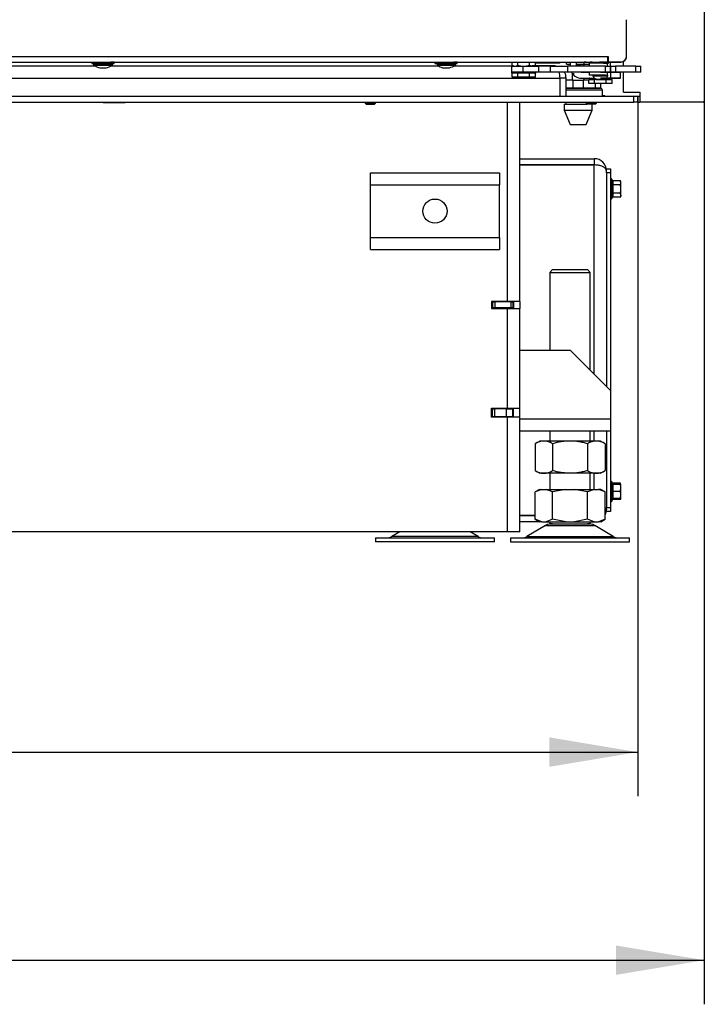
# Model space of a CAD drawing. Units: millimetres. Extents: x -419 to 847, y 0 to 594.
# Drawn here: x 525 to 559, y 113 to 162 of the extents above; entities that cross this region are included whole.
import ezdxf
from ezdxf.enums import TextEntityAlignment as Align

# ---------------------------------------------------------------- set-up
doc = ezdxf.new("R2010")
doc.units = ezdxf.units.MM
for name, color, linetype in [('Default', 7, 'Continuous'), ('H01-210', 7, 'Continuous'), ('H07-011-0', 7, 'Continuous'), ('H19-079-0', 7, 'Continuous'), ('H28-021', 7, 'Continuous'), ('H28-027', 7, 'Continuous'), ('H28-042', 7, 'Continuous'), ('H28-072', 7, 'Continuous'), ('H28-075', 7, 'Continuous'), ('H28-084', 7, 'Continuous'), ('H28-085', 7, 'Continuous'), ('H28-143', 7, 'Continuous'), ('H28-418', 7, 'Continuous'), ('H28-479', 7, 'Continuous'), ('H28-569', 7, 'Continuous'), ('H28-904', 7, 'Continuous'), ('H42-022', 7, 'Continuous'), ('H43-003', 7, 'Continuous'), ('H43-005', 7, 'Continuous'), ('H43-017', 7, 'Continuous'), ('H43-018', 7, 'Continuous'), ('H43-019', 7, 'Continuous'), ('HZ-089-1', 7, 'Continuous'), ('NUT_DIN_934_1987', 7, 'Continuous'), ('NUT_DIN_EN_ISO_4', 7, 'Continuous'), ('PO-015-1', 7, 'Continuous'), ('SCREW_DIN_7991_M', 7, 'Continuous'), ('SCREW_DIN_ISO_10', 7, 'Continuous'), ('SCREW_ISO_7380_M', 7, 'Continuous'), ('SROUB_M5X8-10.9_', 7, 'Continuous'), ('STAVĚCÍ_ŠROUB_M5', 7, 'Continuous'), ('WASHER_DIN_137_B', 7, 'Continuous'), ('WASHER_DIN_6798_', 7, 'Continuous')]:
    doc.layers.add(name, color=color, linetype=linetype)
doc.styles.add('SEACAD_Arial_Narrow', font='ARIALN.TTF')
doc.dimstyles.new('ISO', dxfattribs={"dimtxt": 4.375, "dimasz": 4.375, "dimexe": 2.1875, "dimexo": 0, "dimgap": 1.09375, "dimtad": 1, "dimdec": 0, "dimlfac": 10, "dimrnd": 10, "dimtxsty": 'SEACAD_Arial_Narrow', "dimblk1": '_SE_FILLED', "dimblk2": '_SE_FILLED', "dimsah": 1, "dimcen": 2.1875, "dimadec": 0, "dimazin": 0, "dimtfac": 0.5, "dimtdec": 4, "dimtmove": 0, "dimatfit": 3, "dimfxl": 1, "dimarcsym": 0})

# ---------------------------------------------------------------- blocks, each defined once
blk = doc.blocks.new('SE28')
at = {"layer": 'H01-210', "color": 7, "linetype": 'Continuous'}
for p, q in [((554.28, 154.155), (554.48, 154.155)), ((554.28, 153.955), (554.28, 154.055)), ((554.28, 153.955), (554.28, 143.355)), ((554.48, 153.955), (554.28, 153.955)), ((554.48, 154.155), (554.48, 153.955)), ((554.48, 153.955), (554.48, 143.155)), ((554.28, 141.155), (554.28, 137.355)), ((554.48, 141.155), (554.48, 137.355)), ((554.28, 137.255), (554.28, 137.355)), ((554.28, 137.355), (554.48, 137.355)), ((554.48, 137.355), (554.48, 137.155)), ((554.48, 137.155), (554.28, 137.155))]:
    blk.add_line(p, q, dxfattribs=at)
at = {"layer": 'H07-011-0', "color": 7, "linetype": 'Continuous'}
for p, q in [((542.58, 153.355), (542.58, 153.955)), ((542.58, 153.955), (548.98, 153.955)), ((548.98, 153.955), (548.98, 153.355)), ((542.58, 150.755), (542.58, 153.355)), ((542.58, 153.355), (548.98, 153.355)), ((548.98, 150.755), (548.98, 153.355)), ((542.58, 150.155), (542.58, 150.755)), ((542.58, 150.755), (548.98, 150.755)), ((548.98, 150.755), (548.98, 150.155)), ((542.58, 150.155), (548.98, 150.155))]:
    blk.add_line(p, q, dxfattribs=at)
blk.add_circle((545.78, 152.055), 0.6, dxfattribs=at)
at = {"layer": 'H19-079-0', "color": 7, "linetype": 'Continuous'}
for p, q in [((552.63, 158.549), (552.28, 158.549)), ((552.63, 158.549), (553.13, 158.549)), ((552.63, 158.149), (552.63, 158.549)), ((553.402, 158.549), (553.13, 158.549)), ((553.13, 158.549), (553.13, 158.149)), ((553.73, 158.149), (553.73, 158.379)), ((553.98, 158.379), (553.98, 158.149)), ((552.63, 158.149), (552.28, 158.149)), ((553.13, 158.149), (552.63, 158.149)), ((553.73, 158.149), (553.13, 158.149)), ((553.98, 158.149), (553.73, 158.149))]:
    blk.add_line(p, q, dxfattribs=at)
at = {"layer": 'H28-021', "color": 7, "linetype": 'Continuous'}
for p, q in [((549.98, 154.655), (553.68, 154.655)), ((549.98, 154.355), (553.68, 154.355)), ((553.68, 154.345), (549.98, 154.345)), ((553.68, 154.655), (553.68, 154.355)), ((553.68, 143.955), (553.68, 154.345)), ((553.68, 140.655), (553.68, 141.155)), ((553.68, 138.255), (553.68, 139.055)), ((549.98, 136.965), (550.748, 136.965)), ((550.748, 136.955), (549.98, 136.955)), ((550.965, 136.655), (549.98, 136.655))]:
    blk.add_line(p, q, dxfattribs=at)
for centre, radius, start, end in [((553.68, 154.055), 0.6, 0, 90), ((553.68, 154.055), 0.3, 72.9485, 90), ((553.68, 137.255), 0.6, 334.533, 0)]:
    blk.add_arc(centre, radius, start, end, dxfattribs=at)
for points, weights, knots in [([(554.28, 154.055), (554.28, 154.049), (554.28, 154.051), (554.28, 154.054), (554.27, 154.225), (554.023, 154.345), (553.68, 154.345)], [1, 0.999928581435, 0.999928581435, 1, 0.811587340988, 0.811587340988, 1], [0, 0, 0, 0, 0.5, 0.5, 0.5, 1, 1, 1, 1]), ([(554.28, 137.255), (554.28, 137.261), (554.28, 137.259), (554.28, 137.256), (554.277, 137.215), (554.259, 137.175), (554.222, 137.136)], [1, 0.999928581435, 0.999928581435, 1, 0.947518711263, 0.909655790962, 0.886411239098], [0, 0, 0, 0, 0.5, 0.5, 0.5, 0.6392722, 0.6392722, 0.6392722, 0.6392722])]:
    blk.add_rational_spline(points, weights, degree=3, knots=knots, dxfattribs=at)
at = {"layer": 'H28-027', "color": 7, "linetype": 'Continuous'}
for p, q in [((549.98, 145.155), (552.48, 145.155)), ((554.48, 143.155), (552.48, 145.155)), ((554.48, 143.155), (554.48, 141.755)), ((549.98, 141.755), (554.48, 141.755)), ((554.48, 141.755), (554.48, 141.155)), ((549.98, 141.155), (554.48, 141.155))]:
    blk.add_line(p, q, dxfattribs=at)
at = {"layer": 'H28-042', "color": 7, "linetype": 'Continuous'}
for p, q in [((552.28, 158.655), (551.98, 158.655)), ((552.28, 157.755), (552.28, 158.655))]:
    blk.add_line(p, q, dxfattribs=at)
for start, end in [(81.6618, 90), (0, 29.3027)]:
    blk.add_arc((551.68, 158.655), 0.6, start, end, dxfattribs=at)
at = {"layer": 'H28-072', "color": 7, "linetype": 'Continuous'}
for p, q in [((555.279, 159.729), (555.28, 159.729)), ((555.28, 159.729), (555.28, 159.732)), ((553.18, 159.449), (553.18, 159.449)), ((553.209, 159.449), (553.18, 159.449)), ((553.279, 159.449), (553.209, 159.449)), ((553.209, 159.449), (553.209, 159.449)), ((553.279, 159.449), (553.454, 159.449)), ((553.279, 159.449), (553.279, 159.449)), ((553.454, 159.449), (553.454, 159.449)), ((553.479, 159.449), (553.454, 159.449)), ((553.579, 159.449), (553.479, 159.449)), ((553.479, 159.449), (553.479, 159.449)), ((553.579, 159.449), (553.937, 159.449)), ((553.579, 159.449), (553.579, 159.449)), ((553.937, 159.449), (553.937, 159.449)), ((554.008, 159.449), (553.937, 159.449)), ((554.449, 159.449), (554.008, 159.449)), ((554.008, 159.449), (554.008, 159.449)), ((554.37, 159.624), (554.33, 159.624)), ((554.33, 159.599), (554.37, 159.599)), ((554.449, 159.449), (554.449, 159.449)), ((554.479, 159.449), (554.449, 159.449)), ((554.479, 159.449), (554.479, 159.449)), ((554.579, 159.449), (554.479, 159.449)), ((554.999, 159.449), (554.579, 159.449)), ((554.579, 159.449), (554.579, 159.449)), ((555, 159.449), (554.999, 159.449))]:
    blk.add_line(p, q, dxfattribs=at)
for centre, end in [((554.999, 159.729), 357.6426), ((555, 159.729), 0)]:
    blk.add_arc(centre, 0.28, 269.9995, end, dxfattribs=at)
at = {"layer": 'H28-075', "color": 7, "linetype": 'Continuous'}
for p, q in [((554.141, 159.399), (553.429, 159.399)), ((553.429, 159.399), (553.429, 159.249)), ((554.329, 159.249), (554.329, 159.399)), ((553.429, 158.949), (553.429, 158.799)), ((554.238, 158.799), (553.429, 158.799)), ((554.329, 158.799), (554.329, 158.949))]:
    blk.add_line(p, q, dxfattribs=at)
at = {"layer": 'H28-084', "color": 7, "linetype": 'Continuous'}
for p, q in [((549.58, 159.249), (550.155, 159.249)), ((549.58, 159.249), (549.58, 158.949)), ((550.155, 158.949), (550.155, 159.249)), ((550.155, 159.249), (550.917, 159.249)), ((551.512, 159.249), (550.917, 159.249)), ((550.917, 159.249), (550.917, 158.949)), ((551.512, 158.949), (551.512, 159.249)), ((551.512, 159.249), (552.357, 159.249)), ((552.357, 159.249), (552.357, 158.949)), ((554.23, 159.249), (552.357, 159.249)), ((554.106, 159.251), (554.106, 159.249)), ((554.131, 159.251), (554.131, 159.249)), ((554.143, 159.251), (554.143, 159.249)), ((554.23, 158.949), (554.23, 159.249)), ((554.23, 159.249), (554.48, 159.249)), ((554.239, 159.249), (554.239, 159.251)), ((554.251, 159.249), (554.251, 159.251)), ((554.276, 159.249), (554.276, 159.251)), ((554.48, 158.949), (554.48, 159.249)), ((554.48, 159.249), (554.48, 158.949)), ((554.48, 159.249), (554.73, 159.249)), ((554.563, 159.251), (554.563, 159.249)), ((554.589, 159.251), (554.589, 159.249)), ((554.601, 159.251), (554.601, 159.249)), ((554.697, 159.249), (554.697, 159.251)), ((554.708, 159.249), (554.708, 159.251)), ((555.73, 159.249), (554.73, 159.249)), ((554.73, 159.249), (554.73, 158.949)), ((554.734, 159.249), (554.734, 159.251)), ((555.73, 158.949), (555.73, 159.249)), ((555.73, 159.249), (555.98, 159.249)), ((555.98, 158.949), (555.98, 159.249)), ((549.58, 158.949), (550.155, 158.949)), ((550.917, 158.949), (550.155, 158.949)), ((551.512, 158.949), (550.917, 158.949)), ((552.357, 158.949), (551.512, 158.949)), ((554.23, 158.949), (552.357, 158.949)), ((554.48, 158.949), (554.23, 158.949)), ((554.73, 158.949), (554.48, 158.949)), ((555.73, 158.949), (554.73, 158.949)), ((555.98, 158.949), (555.73, 158.949))]:
    blk.add_line(p, q, dxfattribs=at)
at = {"layer": 'H28-085', "color": 7, "linetype": 'Continuous'}
for p, q in [((549.602, 158.699), (549.602, 158.899)), ((549.891, 158.699), (549.602, 158.699)), ((549.891, 158.699), (549.891, 158.899)), ((550.468, 158.699), (549.891, 158.699)), ((550.468, 158.699), (550.468, 158.899)), ((550.757, 158.699), (550.468, 158.699)), ((550.757, 158.699), (550.757, 158.899)), ((553.432, 158.579), (553.402, 158.579)), ((553.402, 158.379), (553.402, 158.579)), ((553.691, 158.379), (553.402, 158.379)), ((553.691, 158.579), (553.661, 158.579)), ((553.68, 158.649), (553.68, 158.649)), ((553.751, 158.579), (553.691, 158.579)), ((553.691, 158.379), (553.691, 158.579)), ((554.268, 158.379), (553.691, 158.379)), ((554.268, 158.579), (554.209, 158.579)), ((554.298, 158.579), (554.268, 158.579)), ((554.268, 158.379), (554.268, 158.579)), ((554.557, 158.379), (554.268, 158.379)), ((554.28, 158.649), (554.28, 158.649)), ((554.557, 158.579), (554.527, 158.579)), ((554.557, 158.379), (554.557, 158.579))]:
    blk.add_line(p, q, dxfattribs=at)
at = {"layer": 'H28-143', "color": 7, "linetype": 'Continuous'}
blk.add_line((550.757, 159.405), (551.88, 159.405), dxfattribs=at)
blk.add_arc((551.88, 159.605), 0.2, 270, 308.6548, dxfattribs=at)
at = {"layer": 'H28-418', "color": 7, "linetype": 'Continuous'}
blk.add_line((549.63, 147.555), (549.63, 147.58), dxfattribs=at)
at = {"layer": 'H28-479', "color": 7, "linetype": 'Continuous'}
for p, q in [((555.28, 159.749), (555.28, 161.549)), ((516.43, 159.729), (554.33, 159.729)), ((554.33, 159.729), (554.37, 159.729)), ((554.33, 159.729), (554.33, 159.449)), ((554.37, 159.729), (554.37, 159.449)), ((516.43, 159.449), (554.33, 159.449)), ((554.37, 159.449), (554.98, 159.449))]:
    blk.add_line(p, q, dxfattribs=at)
blk.add_arc((554.98, 159.749), 0.3, 270, 360, dxfattribs=at)
at = {"layer": 'H28-569', "color": 7, "linetype": 'Continuous'}
for p, q in [((552.48, 159.449), (552.48, 159.249)), ((552.78, 159.449), (552.78, 159.249)), ((553.04, 158.949), (553.429, 158.949)), ((554.329, 158.949), (554.48, 158.949)), ((554.48, 158.949), (554.48, 158.649)), ((554.98, 158.949), (554.98, 158.949)), ((554.98, 158.649), (554.98, 158.949)), ((553.04, 158.649), (553.706, 158.649)), ((553.04, 158.649), (553.43, 158.649)), ((553.04, 158.649), (553.04, 158.649)), ((553.67, 158.649), (553.67, 158.649)), ((553.67, 158.649), (553.706, 158.649)), ((554.251, 158.649), (554.48, 158.649)), ((554.251, 158.649), (554.29, 158.649)), ((554.29, 158.649), (554.29, 158.649)), ((554.98, 158.649), (554.98, 158.649))]:
    blk.add_line(p, q, dxfattribs=at)
for radius, start in [(0.56, 207.6538), (0.56, 207.6514), (0.26, 268.5449)]:
    blk.add_arc((553.04, 159.209), radius, start, 269.9995, dxfattribs=at)
blk.add_ellipse((554.48, 158.949), major_axis=(0.5, 0), ratio=0.000008, dxfattribs=at)
for major_axis, start_param in [((-0.5, 0), 3.141593), ((0.5, 0), 4.812549)]:
    blk.add_ellipse((554.48, 158.649), major_axis=major_axis, ratio=0.000008, start_param=start_param, end_param=6.283185, dxfattribs=at)
at = {"layer": 'H28-904', "color": 7, "linetype": 'Continuous'}
for p, q in [((554.205, 157.78), (554.08, 157.78)), ((554.205, 157.755), (554.205, 157.78))]:
    blk.add_line(p, q, dxfattribs=at)
at = {"layer": 'H42-022', "color": 7, "linetype": 'Continuous'}
for p, q in [((559.13, 214.205), (559.13, 157.505)), ((555.13, 159.249), (555.13, 159.483)), ((555.13, 157.955), (555.13, 158.949)), ((555.13, 157.955), (555.93, 157.955)), ((555.93, 157.955), (555.93, 157.455)), ((559.08, 157.455), (555.93, 157.455))]:
    blk.add_line(p, q, dxfattribs=at)
blk.add_arc((559.08, 157.505), 0.05, 270, 0, dxfattribs=at)
at = {"layer": 'H43-003', "color": 7, "linetype": 'Continuous'}
for p, q in [((463.13, 157.755), (555.63, 157.755)), ((555.63, 157.455), (555.63, 157.755)), ((555.63, 157.755), (555.83, 157.755)), ((555.83, 157.455), (555.83, 157.755)), ((555.83, 157.755), (555.93, 157.755)), ((555.83, 157.755), (555.83, 157.455)), ((463.13, 157.455), (555.63, 157.455)), ((555.83, 157.455), (555.63, 157.455)), ((555.83, 157.455), (555.93, 157.455))]:
    blk.add_line(p, q, dxfattribs=at)
at = {"layer": 'H43-005', "color": 7, "linetype": 'Continuous'}
for p, q in [((516.83, 159.255), (528.931, 159.255)), ((529.728, 159.255), (545.931, 159.255)), ((546.728, 159.255), (549.67, 159.255)), ((551.68, 159.255), (550.58, 159.255)), ((550.689, 159.255), (551.68, 159.255)), ((510.18, 158.655), (551.98, 158.655)), ((551.98, 157.755), (551.98, 158.655))]:
    blk.add_line(p, q, dxfattribs=at)
for start_param, end_param in [(2.996068, 3.141593), (1.570796, 2.082229)]:
    blk.add_ellipse((551.68, 158.655), major_axis=(0, -0.6), ratio=0.5, start_param=start_param, end_param=end_param, dxfattribs=at)
at = {"layer": 'H43-017', "color": 7, "linetype": 'Continuous'}
for p, q in [((529.33, 157.43), (529.33, 157.455)), ((530.43, 157.43), (529.33, 157.43)), ((530.43, 157.455), (530.43, 157.43)), ((549.38, 147.58), (549.38, 157.455)), ((549.98, 147.58), (549.98, 157.455)), ((549.38, 147.58), (548.58, 147.58)), ((548.58, 147.58), (548.58, 147.23)), ((549.98, 147.58), (549.38, 147.58)), ((549.68, 147.58), (549.68, 147.23)), ((549.98, 147.58), (549.98, 147.23)), ((548.58, 147.23), (549.38, 147.23)), ((549.38, 142.28), (549.38, 147.23)), ((549.38, 147.23), (549.98, 147.23)), ((549.98, 142.28), (549.98, 147.23)), ((548.58, 142.28), (549.38, 142.28)), ((548.58, 141.83), (548.58, 142.28)), ((549.38, 142.28), (549.98, 142.28)), ((549.68, 141.83), (549.68, 142.28)), ((549.98, 141.83), (549.98, 142.28)), ((549.38, 141.83), (548.58, 141.83)), ((549.38, 136.155), (549.38, 141.83)), ((549.98, 141.83), (549.38, 141.83)), ((549.98, 136.155), (549.98, 141.83)), ((549.38, 136.155), (509.45, 136.155)), ((549.98, 136.155), (549.38, 136.155))]:
    blk.add_line(p, q, dxfattribs=at)
at = {"layer": 'H43-018', "color": 7, "linetype": 'Continuous'}
for p, q in [((548.655, 147.555), (548.58, 147.555)), ((548.655, 147.255), (548.655, 147.555)), ((548.655, 147.555), (548.755, 147.555)), ((548.655, 147.255), (548.655, 147.555)), ((549.555, 147.555), (548.755, 147.555)), ((548.755, 147.555), (548.755, 147.255)), ((549.555, 147.555), (549.655, 147.555)), ((549.555, 147.255), (549.555, 147.555)), ((549.655, 147.255), (549.655, 147.555)), ((549.68, 147.555), (549.655, 147.555)), ((549.655, 147.555), (549.655, 147.255)), ((548.655, 147.255), (548.58, 147.255)), ((548.755, 147.255), (548.655, 147.255)), ((549.555, 147.255), (548.755, 147.255)), ((549.655, 147.25), (549.035, 147.25)), ((549.655, 147.255), (549.555, 147.255)), ((549.68, 147.255), (549.655, 147.255)), ((549.655, 147.25), (549.655, 147.255)), ((549.655, 147.25), (549.655, 147.23))]:
    blk.add_line(p, q, dxfattribs=at)
at = {"layer": 'H43-019', "color": 7, "linetype": 'Continuous'}
for p, q in [((549.055, 147.23), (549.03, 147.255)), ((548.58, 142.255), (548.63, 142.255)), ((548.63, 141.855), (548.63, 142.255)), ((548.63, 141.855), (548.63, 142.255)), ((548.63, 142.255), (548.73, 142.255)), ((548.73, 142.255), (548.73, 141.855)), ((549.33, 142.255), (548.73, 142.255)), ((549.33, 141.855), (549.33, 142.255)), ((549.33, 142.255), (549.63, 142.255)), ((549.63, 142.255), (549.63, 142.28)), ((549.63, 142.255), (549.63, 141.855)), ((548.58, 141.855), (548.63, 141.855)), ((548.73, 141.855), (548.63, 141.855)), ((549.33, 141.855), (548.73, 141.855)), ((549.63, 141.855), (549.33, 141.855))]:
    blk.add_line(p, q, dxfattribs=at)
at = {"layer": 'HZ-089-1', "color": 7, "linetype": 'Continuous'}
for p, q in [((551.615, 149.155), (551.48, 149.02)), ((551.48, 149.02), (553.48, 149.02)), ((551.48, 149.02), (551.48, 145.155)), ((551.615, 149.155), (553.345, 149.155)), ((553.48, 149.02), (553.345, 149.155)), ((553.48, 144.155), (553.48, 149.02)), ((551.48, 141.155), (551.48, 140.655)), ((553.48, 140.655), (553.48, 141.155)), ((551.48, 139.055), (551.48, 138.255)), ((553.48, 138.255), (553.48, 139.055)), ((551.075, 138.255), (550.748, 138.13)), ((550.965, 138.255), (550.748, 138.129)), ((550.965, 138.255), (551.075, 138.255)), ((551.075, 138.255), (551.287, 138.255)), ((551.287, 138.255), (552.267, 138.255)), ((551.614, 138.13), (551.287, 138.255)), ((552.267, 138.255), (551.614, 138.13)), ((552.267, 138.255), (552.693, 138.255)), ((553.346, 138.13), (552.693, 138.255)), ((552.693, 138.255), (553.673, 138.255)), ((553.673, 138.255), (553.346, 138.13)), ((553.673, 138.255), (553.885, 138.255)), ((554.212, 138.13), (553.885, 138.255)), ((553.995, 138.255), (553.885, 138.255)), ((554.213, 138.129), (553.995, 138.255)), ((550.748, 136.78), (550.748, 138.13)), ((551.614, 136.78), (551.614, 138.13)), ((553.346, 136.78), (553.346, 138.13)), ((554.212, 136.78), (554.212, 138.13)), ((550.748, 136.781), (550.965, 136.655)), ((551.075, 136.655), (550.748, 136.78)), ((551.614, 136.78), (551.287, 136.655)), ((552.267, 136.655), (551.614, 136.78)), ((553.346, 136.78), (552.693, 136.655)), ((553.673, 136.655), (553.346, 136.78)), ((554.212, 136.78), (553.885, 136.655)), ((553.995, 136.655), (554.213, 136.781)), ((551.263, 136.46), (550.343, 135.923)), ((551.075, 136.655), (550.965, 136.655)), ((551.075, 136.655), (551.287, 136.655)), ((551.263, 136.46), (553.698, 136.46)), ((551.283, 136.471), (553.677, 136.471)), ((551.287, 136.655), (552.267, 136.655)), ((551.48, 136.655), (551.48, 136.555)), ((551.48, 136.555), (553.48, 136.555)), ((552.267, 136.655), (552.693, 136.655)), ((552.693, 136.655), (553.673, 136.655)), ((553.48, 136.555), (553.48, 136.655)), ((553.673, 136.655), (553.885, 136.655)), ((554.617, 135.923), (553.698, 136.46)), ((553.995, 136.655), (553.885, 136.655)), ((542.83, 135.855), (548.73, 135.855)), ((542.83, 135.855), (542.83, 135.655)), ((544.04, 136.155), (543.643, 135.923)), ((547.917, 135.923), (543.643, 135.923)), ((544.78, 135.855), (544.78, 135.855)), ((547.917, 135.923), (547.52, 136.155)), ((548.73, 135.655), (548.73, 135.855)), ((549.53, 135.855), (555.43, 135.855)), ((549.53, 135.855), (549.53, 135.655)), ((550.343, 135.923), (554.617, 135.923)), ((555.43, 135.655), (555.43, 135.855)), ((548.73, 135.655), (542.83, 135.655)), ((549.53, 135.655), (555.43, 135.655))]:
    blk.add_line(p, q, dxfattribs=at)
for centre, radius, start, end in [((551.615, 135.855), 0.7, 118.3093, 120.2564), ((551.615, 135.855), 0.7, 90, 118.3093), ((553.345, 135.855), 0.7, 61.6907, 90), ((553.345, 135.855), 0.7, 59.7436, 61.6907), ((543.391, 136.355), 0.5, 270, 300.2564), ((548.169, 136.355), 0.5, 239.7436, 254.0706), ((550.091, 136.355), 0.5, 270, 300.2564), ((554.869, 136.355), 0.5, 239.7436, 270)]:
    blk.add_arc(centre, radius, start, end, dxfattribs=at)
at = {"layer": 'NUT_DIN_934_1987', "color": 7, "linetype": 'Continuous'}
for p, q in [((549.602, 159.294), (549.602, 159.449)), ((549.602, 159.294), (549.681, 159.249)), ((549.891, 159.294), (549.891, 159.449)), ((550.468, 159.294), (550.468, 159.449)), ((550.678, 159.249), (550.757, 159.294)), ((550.757, 159.294), (550.757, 159.449)), ((553.481, 159.449), (553.48, 159.448)), ((553.48, 159.399), (553.48, 159.403)), ((554.48, 159.448), (554.478, 159.449)), ((554.48, 159.249), (554.48, 159.403)), ((554.48, 159.249), (554.48, 159.403)), ((550.981, 140.655), (550.748, 140.52)), ((553.979, 140.655), (550.981, 140.655)), ((554.212, 140.52), (553.979, 140.655)), ((550.748, 140.52), (550.748, 139.19)), ((551.614, 140.52), (551.614, 139.19)), ((553.346, 140.52), (553.346, 139.19)), ((554.212, 140.52), (554.212, 139.19)), ((550.748, 139.19), (550.981, 139.055)), ((553.979, 139.055), (554.212, 139.19)), ((553.979, 139.055), (550.981, 139.055))]:
    blk.add_line(p, q, dxfattribs=at)
for centre, radius, start, end in [((549.747, 159.508), 0.258, 235.937, 304.0621), ((550.613, 159.508), 0.258, 235.937, 304.0621), ((553.73, 158.721), 0.727, 101.841, 110.1261), ((553.73, 158.721), 0.727, 101.8502, 110.1254), ((554.23, 158.721), 0.727, 69.8736, 80.6412), ((554.23, 158.721), 0.727, 69.8729, 78.0032), ((551.181, 139.877), 0.775, 56.0412, 123.9588), ((553.779, 139.877), 0.775, 56.0412, 123.9588), ((551.181, 139.833), 0.775, 236.0412, 303.9588), ((553.779, 139.833), 0.775, 236.0412, 303.9588)]:
    blk.add_arc(centre, radius, start, end, dxfattribs=at)
for points, knots in [([(549.891, 159.294), (549.938, 159.281), (549.985, 159.269), (550.081, 159.254), (550.131, 159.249), (550.228, 159.249), (550.277, 159.254), (550.373, 159.269), (550.421, 159.281), (550.468, 159.294)], [0, 0, 0, 0, 0.25, 0.25, 0.5, 0.5, 0.75, 0.75, 1, 1, 1, 1]), ([(553.346, 140.52), (553.276, 140.541), (553.205, 140.559), (553.061, 140.592), (552.989, 140.607), (552.772, 140.642), (552.626, 140.654), (552.407, 140.654), (552.333, 140.651), (552.186, 140.639), (552.113, 140.63), (551.896, 140.594), (551.754, 140.561), (551.614, 140.52)], [0, 0, 0, 0, 0.125, 0.125, 0.25, 0.25, 0.5, 0.5, 0.625, 0.625, 0.75, 0.75, 1, 1, 1, 1]), ([(553.346, 139.19), (553.276, 139.169), (553.205, 139.151), (553.061, 139.118), (552.989, 139.103), (552.772, 139.068), (552.626, 139.056), (552.407, 139.056), (552.333, 139.059), (552.186, 139.071), (552.113, 139.08), (551.896, 139.116), (551.754, 139.149), (551.614, 139.19)], [0, 0, 0, 0, 0.125, 0.125, 0.25, 0.25, 0.5, 0.5, 0.625, 0.625, 0.75, 0.75, 1, 1, 1, 1])]:
    blk.add_open_spline(points, degree=3, knots=knots, dxfattribs=at)
at = {"layer": 'NUT_DIN_EN_ISO_4', "color": 7, "linetype": 'Continuous'}
for p, q in [((552.303, 159.35), (552.303, 159.449)), ((552.303, 159.35), (552.48, 159.35)), ((552.303, 159.35), (552.381, 159.329)), ((552.48, 159.329), (552.381, 159.329)), ((553.379, 159.329), (552.78, 159.329)), ((553.169, 159.35), (553.169, 159.449)), ((553.169, 159.35), (553.457, 159.35)), ((553.379, 159.329), (553.429, 159.342)), ((553.457, 159.399), (553.457, 159.449))]:
    blk.add_line(p, q, dxfattribs=at)
blk.add_open_spline([(552.779, 159.332), (552.813, 159.33), (552.847, 159.329), (552.977, 159.329), (553.073, 159.337), (553.169, 159.35)], degree=3, knots=[0.3243089, 0.3243089, 0.3243089, 0.3243089, 0.5, 0.5, 1, 1, 1, 1], dxfattribs=at)
at = {"layer": 'PO-015-1', "color": 7, "linetype": 'Continuous'}
for p, q in [((552.28, 158.155), (553.98, 158.155)), ((554.08, 158.055), (552.28, 158.055)), ((554.08, 157.755), (554.08, 158.055)), ((552.18, 157.355), (553.329, 157.355)), ((552.18, 157.355), (552.18, 157.055)), ((552.265, 157.455), (552.265, 157.355)), ((553.58, 157.055), (553.58, 157.355)), ((552.18, 157.055), (553.58, 157.055)), ((552.18, 157.055), (552.48, 156.355)), ((553.28, 156.355), (553.58, 157.055)), ((552.48, 156.355), (553.28, 156.355))]:
    blk.add_line(p, q, dxfattribs=at)
blk.add_arc((553.98, 158.055), 0.1, 0, 90, dxfattribs=at)
at = {"layer": 'SCREW_DIN_7991_M', "color": 7, "linetype": 'Continuous'}
for p, q in [((553.119, 159.329), (553.119, 159.249)), ((553.18, 159.249), (553.18, 159.329)), ((552.58, 158.889), (552.58, 158.829)), ((552.628, 158.829), (552.58, 158.829)), ((552.629, 158.828), (552.58, 158.828)), ((552.58, 158.828), (552.58, 158.549)), ((552.641, 158.889), (552.641, 158.829)), ((553.119, 158.949), (553.119, 158.949)), ((553.18, 158.949), (553.18, 158.949)), ((553.18, 158.549), (553.18, 158.649))]:
    blk.add_line(p, q, dxfattribs=at)
at = {"layer": 'SCREW_DIN_ISO_10', "color": 7, "linetype": 'Continuous'}
for p, q in [((554.54, 153.635), (554.54, 152.675)), ((554.559, 153.584), (554.54, 153.635)), ((554.969, 153.559), (554.59, 153.559)), ((554.59, 153.559), (554.59, 153.357)), ((554.969, 153.357), (554.59, 153.357)), ((554.59, 153.357), (554.59, 152.953)), ((555, 153.505), (554.969, 153.559)), ((554.969, 153.357), (555, 153.458)), ((555, 153.458), (555, 153.505)), ((555, 153.155), (555, 153.458)), ((554.969, 152.953), (554.59, 152.953)), ((554.59, 152.953), (554.59, 152.751)), ((554.969, 152.751), (555, 152.852)), ((555, 152.852), (555, 153.155)), ((555, 152.852), (555, 152.805)), ((554.54, 152.675), (554.559, 152.727)), ((554.969, 152.751), (554.59, 152.751)), ((554.969, 152.751), (555, 152.805)), ((554.54, 138.635), (554.54, 137.675)), ((554.579, 138.527), (554.54, 138.635)), ((554.969, 138.559), (554.59, 138.559)), ((554.59, 138.559), (554.59, 138.511)), ((554.969, 138.505), (554.59, 138.505)), ((554.59, 138.505), (554.59, 138.155)), ((555, 138.505), (554.969, 138.559)), ((554.969, 138.505), (555, 138.505)), ((554.969, 138.155), (555, 138.33)), ((555, 138.33), (555, 138.505)), ((555, 137.98), (555, 138.33)), ((554.54, 137.675), (554.579, 137.783)), ((554.559, 138.155), (554.59, 138.155)), ((554.969, 138.155), (554.59, 138.155)), ((554.59, 138.155), (554.59, 137.805)), ((554.969, 137.805), (554.59, 137.805)), ((554.59, 137.799), (554.59, 137.751)), ((554.969, 137.751), (554.59, 137.751)), ((554.969, 137.805), (555, 137.98)), ((554.969, 137.751), (554.986, 137.805)), ((554.969, 137.751), (555, 137.805)), ((555, 137.805), (554.969, 137.805)), ((555, 137.805), (555, 137.98))]:
    blk.add_line(p, q, dxfattribs=at)
for centre, radius, start, end in [((554.511, 153.624), 0.0309, 20, 180), ((554.298, 153.476), 0.282, 337.6558, 22.3442), ((553.49, 153.155), 1.09, 348.6682, 11.3318), ((554.587, 153.397), 0.0398, 223.7626, 273.6143), ((554.798, 153.451), 0.202, 2.0076, 32.3766), ((554.587, 152.913), 0.0398, 86.3857, 136.2374), ((554.3, 152.834), 0.28, 337.5317, 22.4683), ((554.798, 152.845), 0.202, 2.0076, 32.3766), ((554.511, 152.686), 0.0309, 180, 340), ((554.511, 138.624), 0.0309, 20, 180), ((553.759, 138.341), 0.821, 346.9446, 13.0554), ((554.497, 137.4), 1.128, 85.7795, 86.8685), ((554.591, 138.54), 0.0346, 202.93, 268.9763), ((554.798, 138.451), 0.202, 15.6312, 32.3766), ((554.452, 138.322), 0.548, 0.793, 19.4632), ((553.76, 137.969), 0.82, 346.9194, 13.0806), ((554.591, 137.77), 0.0346, 91.0237, 157.07), ((554.497, 138.91), 1.128, 273.1315, 274.1906), ((554.497, 138.91), 1.128, 274.1906, 274.2205), ((554.452, 137.972), 0.548, 0.793, 19.4632), ((554.511, 137.686), 0.0309, 180, 340)]:
    blk.add_arc(centre, radius, start, end, dxfattribs=at)
for centre, major_axis, ratio, start_param, end_param in [((554.608, 138.535), (0, -0.03), 0.999452, 4.981382, 6.085519), ((554.608, 137.775), (0, 0.03), 0.999457, 0.199667, 1.292828)]:
    blk.add_ellipse(centre, major_axis=major_axis, ratio=ratio, start_param=start_param, end_param=end_param, dxfattribs=at)
for points in [[(554.559, 153.584), (554.561, 153.577), (554.565, 153.571), (554.576, 153.562), (554.583, 153.559), (554.59, 153.559)], [(555, 153.155), (555, 153.189), (554.997, 153.223), (554.986, 153.291), (554.978, 153.324), (554.969, 153.357)], [(554.969, 152.953), (554.978, 152.986), (554.986, 153.019), (554.997, 153.086), (555, 153.121), (555, 153.155)], [(554.59, 152.751), (554.583, 152.751), (554.576, 152.748), (554.565, 152.739), (554.561, 152.733), (554.559, 152.727)], [(554.559, 138.584), (554.561, 138.577), (554.565, 138.571), (554.576, 138.562), (554.583, 138.559), (554.59, 138.559)], [(554.59, 137.751), (554.583, 137.751), (554.576, 137.748), (554.565, 137.739), (554.561, 137.733), (554.559, 137.727)]]:
    blk.add_open_spline(points, degree=3, knots=[0, 0, 0, 0, 0.5, 0.5, 1, 1, 1, 1], dxfattribs=at)
at = {"layer": 'SCREW_ISO_7380_M', "color": 7, "linetype": 'Continuous'}
for p, q in [((553.604, 158.799), (553.604, 158.761)), ((553.604, 158.761), (554.354, 158.761)), ((554.238, 158.799), (554.354, 158.799)), ((554.354, 158.761), (554.354, 158.799)), ((554.141, 158.59), (553.817, 158.59)), ((553.823, 158.589), (554.134, 158.589)), ((553.827, 158.589), (554.13, 158.589))]:
    blk.add_line(p, q, dxfattribs=at)
for centre, radius, start, end in [((553.952, 158.977), 0.41, 211.8097, 250.7011), ((554.005, 158.977), 0.41, 289.2979, 328.1893), ((553.823, 158.609), 0.0205, 250.7011, 269.9995), ((554.134, 158.609), 0.0205, 269.9995, 289.2979)]:
    blk.add_arc(centre, radius, start, end, dxfattribs=at)
at = {"layer": 'SROUB_M5X8-10.9_', "color": 7, "linetype": 'Continuous'}
for p, q in [((528.78, 159.449), (528.78, 159.369)), ((528.855, 159.369), (528.855, 159.34)), ((529.805, 159.34), (529.805, 159.369)), ((529.88, 159.369), (529.88, 159.449)), ((545.78, 159.449), (545.78, 159.369)), ((545.855, 159.369), (545.855, 159.34)), ((546.774, 159.284), (545.885, 159.284)), ((546.805, 159.34), (546.805, 159.369)), ((546.88, 159.369), (546.88, 159.449)), ((529.18, 159.163), (529.18, 159.168)), ((529.48, 159.168), (529.48, 159.163))]:
    blk.add_line(p, q, dxfattribs=at)
for centre, radius, start, end in [((529.33, 159.949), 0.8, 236.2192, 259.1926), ((529.33, 159.949), 0.8, 280.8064, 303.7798), ((529.743, 159.337), 0.0611, 295.7549, 3.4421), ((546.33, 159.949), 0.8, 236.2192, 257.5036), ((546.33, 159.949), 0.8, 282.4954, 303.7798), ((546.738, 159.34), 0.0671, 299.5063, 0.1236), ((546.33, 159.949), 0.786, 263.6761, 276.3229)]:
    blk.add_arc(centre, radius, start, end, dxfattribs=at)
for centre, major_axis, ratio, start_param, end_param in [((529.33, 159.369), (0.55, 0), 0.000008, 0, 3.669952), ((529.33, 159.369), (0.475, 0), 0.000008, 0, 3.141593), ((529.33, 159.34), (-0.475, 0), 0.000008, 3.141624, 6.282872), ((529.33, 159.284), (-0.445, 0), 0.000008, 3.142304, 6.283185), ((529.33, 159.449), (-0.55, 0), 0.000008, 3.141593, 3.926991), ((529.33, 159.369), (0.55, 0), 0.000008, 5.754826, 6.283185), ((546.33, 159.369), (0.55, 0), 0.000008, 0, 3.669953), ((546.33, 159.369), (0.475, 0), 0.000008, 0, 3.141593), ((546.33, 159.34), (-0.475, 0), 0.000008, 3.141593, 6.283185), ((546.33, 159.449), (-0.55, 0), 0.000008, 3.141593, 3.926991), ((546.33, 159.369), (0.55, 0), 0.000008, 5.754827, 6.283185), ((529.255, 159.949), (0, 0.786), 0.866157, 3.031095, 3.251922), ((529.405, 159.949), (0, 0.786), 0.866157, 3.031263, 3.25209), ((546.2, 159.949), (0, 0.786), 0.499772, 3.03129, 3.252117), ((546.46, 159.949), (0, 0.786), 0.499772, 3.031069, 3.251896)]:
    blk.add_ellipse(centre, major_axis=major_axis, ratio=ratio, start_param=start_param, end_param=end_param, dxfattribs=at)
blk.add_open_spline([(528.856, 159.341), (528.855, 159.338), (528.854, 159.329), (528.86, 159.312), (528.871, 159.296), (528.88, 159.286), (528.886, 159.283), (528.887, 159.283)], degree=3, knots=[0, 0, 0, 0, 0.097288, 0.442667, 0.717709, 0.948926, 1, 1, 1, 1], dxfattribs=at)
at = {"layer": 'STAVĚCÍ_ŠROUB_M5', "color": 7, "linetype": 'Continuous'}
for p, q in [((542.33, 157.455), (542.33, 157.404)), ((542.33, 157.404), (542.83, 157.404)), ((542.33, 157.404), (542.379, 157.355)), ((542.379, 157.355), (542.379, 157.455)), ((542.379, 157.355), (542.781, 157.355)), ((542.781, 157.355), (542.781, 157.455)), ((542.781, 157.355), (542.83, 157.404)), ((542.83, 157.404), (542.83, 157.455)), ((553.28, 157.455), (553.28, 157.404)), ((553.78, 157.404), (553.28, 157.404)), ((553.28, 157.404), (553.329, 157.355)), ((553.329, 157.355), (553.329, 157.455)), ((553.731, 157.355), (553.329, 157.355)), ((553.731, 157.355), (553.731, 157.455)), ((553.731, 157.355), (553.78, 157.404)), ((553.78, 157.404), (553.78, 157.455))]:
    blk.add_line(p, q, dxfattribs=at)
at = {"layer": 'WASHER_DIN_137_B', "color": 7, "linetype": 'Continuous'}
for p, q in [((550.155, 158.949), (549.58, 158.949)), ((549.58, 158.949), (549.58, 158.899)), ((550.78, 158.899), (549.58, 158.899)), ((550.78, 158.899), (550.78, 158.949))]:
    blk.add_line(p, q, dxfattribs=at)
at = {"layer": 'WASHER_DIN_6798_', "color": 7, "linetype": 'Continuous'}
for p, q in [((553.579, 159.449), (553.579, 159.399)), ((553.592, 159.399), (553.592, 159.449)), ((553.593, 159.399), (553.593, 159.449)), ((553.695, 159.399), (553.695, 159.449)), ((553.696, 159.399), (553.696, 159.449)), ((553.875, 159.399), (553.875, 159.449)), ((553.876, 159.399), (553.876, 159.449)), ((554.082, 159.399), (554.082, 159.449)), ((554.083, 159.399), (554.083, 159.449)), ((554.141, 159.399), (554.261, 159.399)), ((554.261, 159.399), (554.261, 159.449)), ((554.261, 159.399), (554.262, 159.399)), ((554.262, 159.399), (554.262, 159.449)), ((554.262, 159.399), (554.365, 159.399)), ((554.365, 159.399), (554.365, 159.449)), ((554.365, 159.399), (554.365, 159.449)), ((554.365, 159.399), (554.365, 159.399)), ((554.365, 159.399), (554.379, 159.399)), ((554.379, 159.399), (554.379, 159.449)), ((553.448, 158.649), (553.43, 158.649)), ((553.43, 158.649), (553.43, 158.579)), ((553.448, 158.579), (553.432, 158.579)), ((553.448, 158.579), (553.448, 158.649)), ((553.448, 158.649), (553.449, 158.649)), ((553.448, 158.579), (553.449, 158.579)), ((553.449, 158.579), (553.449, 158.649)), ((553.449, 158.649), (553.59, 158.649)), ((553.449, 158.579), (553.59, 158.579)), ((553.59, 158.579), (553.59, 158.649)), ((553.59, 158.649), (553.591, 158.649)), ((553.59, 158.579), (553.591, 158.579)), ((553.591, 158.579), (553.591, 158.649)), ((553.591, 158.649), (553.699, 158.649)), ((553.591, 158.579), (553.655, 158.579)), ((553.751, 158.579), (553.837, 158.579)), ((553.837, 158.579), (553.838, 158.579)), ((553.838, 158.579), (554.121, 158.579)), ((554.121, 158.579), (554.123, 158.579)), ((554.123, 158.579), (554.209, 158.579)), ((554.261, 158.649), (554.368, 158.649)), ((554.305, 158.579), (554.368, 158.579)), ((554.368, 158.649), (554.369, 158.649)), ((554.368, 158.579), (554.368, 158.649)), ((554.368, 158.579), (554.369, 158.579)), ((554.369, 158.579), (554.369, 158.649)), ((554.369, 158.649), (554.511, 158.649)), ((554.369, 158.579), (554.511, 158.579)), ((554.511, 158.649), (554.511, 158.649)), ((554.511, 158.579), (554.511, 158.649)), ((554.511, 158.649), (554.53, 158.649)), ((554.511, 158.579), (554.511, 158.649)), ((554.511, 158.579), (554.511, 158.579)), ((554.511, 158.579), (554.527, 158.579)), ((554.53, 158.579), (554.53, 158.649))]:
    blk.add_line(p, q, dxfattribs=at)
blk = doc.blocks.new('DMBLK51')
at = {"layer": 'Default', "linetype": 'Continuous'}
for points in [[(467.305, 124.5), (467.305, 125.958), (462.93, 125.229)], [(551.455, 124.5), (555.83, 125.229), (551.455, 125.958)]]:
    blk.add_hatch(color=7, dxfattribs=at).paths.add_polyline_path(points)
at = {"layer": 'Default', "color": 7, "linetype": 'Continuous'}
for p, q in [((462.93, 157.455), (462.93, 123.042)), ((555.83, 157.455), (555.83, 123.042)), ((462.93, 125.229), (555.83, 125.229))]:
    blk.add_line(p, q, dxfattribs=at)
at = {"layer": 'Default', "color": 7, "linetype": 'Continuous', "style": 'SEACAD_Arial_Narrow'}
blk.add_text('929', height=4.375, dxfattribs=at).set_placement((505.353, 130.698), align=Align.TOP_LEFT)
blk = doc.blocks.new('_SE_FILLED')
at = {"color": 0}
blk.add_line((0, 0), (-1, 0), dxfattribs=at)
blk.add_solid([(0, 0), (-1, -0.1665), (-1, 0.1665), (0, 0)], dxfattribs=at)
blk = doc.blocks.new('DMBLK57')
at = {"layer": 'Default', "linetype": 'Continuous'}
for points in [[(464.005, 114.18), (464.005, 115.639), (459.63, 114.909)], [(554.755, 114.18), (559.13, 114.909), (554.755, 115.639)]]:
    blk.add_hatch(color=7, dxfattribs=at).paths.add_polyline_path(points)
at = {"layer": 'Default', "color": 7, "linetype": 'Continuous'}
for p, q in [((459.63, 157.505), (459.63, 112.722)), ((559.13, 157.505), (559.13, 112.722)), ((459.63, 114.909), (559.13, 114.909))]:
    blk.add_line(p, q, dxfattribs=at)
at = {"layer": 'Default', "color": 7, "linetype": 'Continuous', "style": 'SEACAD_Arial_Narrow'}
blk.add_text('995', height=4.375, dxfattribs=at).set_placement((505.453, 120.378), align=Align.TOP_LEFT)

msp = doc.modelspace()

# ---------------------------------------------------------------- block references
at = {"layer": 'Default'}
msp.add_blockref('SE28', (0, 0), dxfattribs=at)

# ---------------------------------------------------------------- dimensions: what is measured, and where the dimension line sits
at = {"layer": 'Default', "color": 7, "linetype": 'Continuous'}
for base, p1, p2, angle, picture, middle in [((459.6301, 114.9093), (459.6301, 157.5051), (559.1301, 157.5051), 0, 'DMBLK57', (509.3801, 114.9093)), ((462.9301, 125.2291), (462.9301, 157.4551), (555.8301, 157.4551), 360, 'DMBLK51', (509.3801, 125.2291))]:
    dim = msp.add_linear_dim(base=base, p1=p1, p2=p2, angle=angle, text='\\A1;<>', dimstyle='ISO', override={"dimdec": 2, "dimrnd": 0, "dimtdec": 3}, dxfattribs=at)
    dim.commit()
    dim.dimension.update_dxf_attribs({"geometry": picture, "text_midpoint": middle, "dimtype": 161})

doc.saveas('drawing.dxf')
